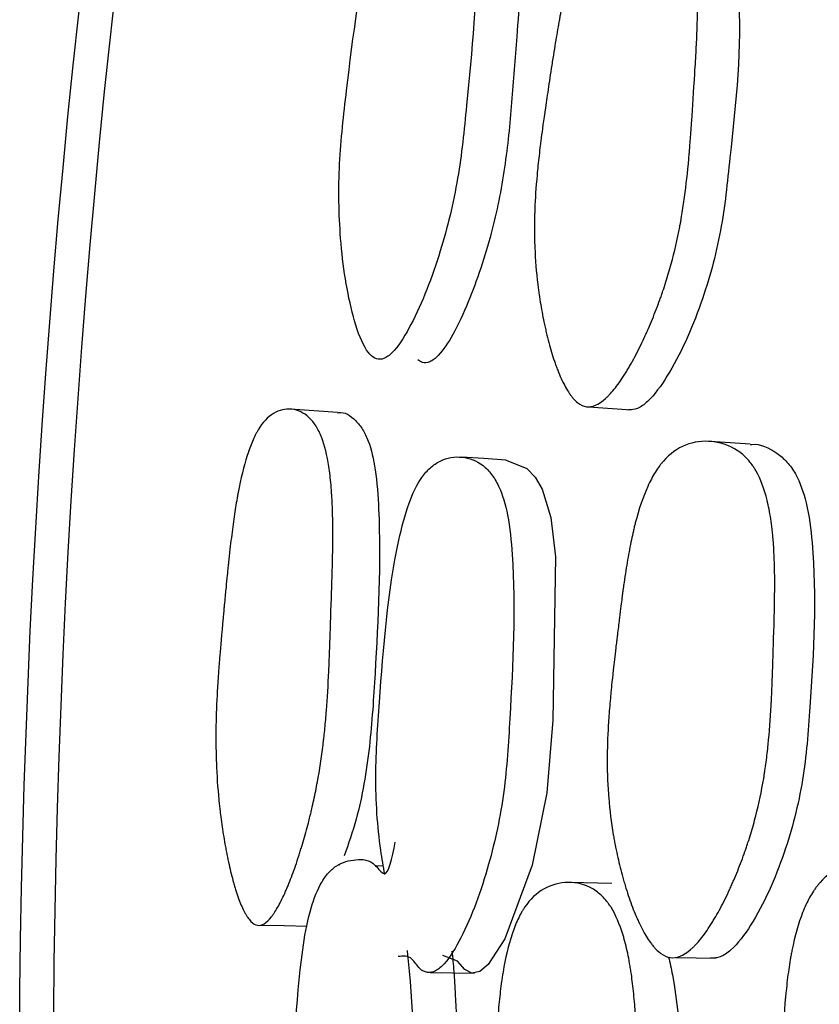
# Model space of a CAD drawing. Units: millimetres. Extents: x 13 to 1473, y 12 to 1043.
# Drawn here: x 698 to 701, y 215 to 219 of the extents above; entities that cross this region are included whole.
import ezdxf

# ---------------------------------------------------------------- set-up
doc = ezdxf.new("R2010")
doc.units = ezdxf.units.MM
doc.header["$LTSCALE"] = 5

msp = doc.modelspace()

# ---------------------------------------------------------------- linework, layer by layer
at = {"color": 7, "linetype": 'Continuous', "lineweight": 25}
for p, q in [((699.8563, 217.039), (700.0158, 217.0272)), ((698.9033, 217.0174), (698.7249, 217.0302)), ((700.468, 216.8969), (700.3165, 216.9078)), ((698.9114, 215.302), (698.9049, 215.3022)), ((699.077, 215.2979), (699.0479, 215.2987)), ((699.9433, 215.2321), (699.7837, 215.2358))]:
    msp.add_line(p, q, dxfattribs=at)
at = {"color": 7, "linetype": 'Continuous', "lineweight": 25, "flags": 128}
for points in [[(699.5408, 216.8369), (699.4572, 216.8426), (699.3736, 216.8482)], [(699.541, 216.8365), (699.5423, 216.8367), (699.6206, 216.8049), (699.6525, 216.772), (699.6787, 216.7275), (699.7117, 216.6191), (699.7293, 216.47), (699.72, 215.8505), (699.6973, 215.5758), (699.6409, 215.3012), (699.5371, 215.0227), (699.4748, 214.9252), (699.4426, 214.8985), (699.4126, 214.8925), (699.3852, 214.9058), (699.358, 214.9375), (699.3024, 214.9585), (699.3024, 214.9585)], [(698.6114, 215.0738), (698.7011, 215.0721), (698.7885, 215.0706)], [(700.1864, 214.9517), (700.2629, 214.9505), (700.3393, 214.9494)], [(699.2544, 214.8945), (699.3385, 214.8934), (699.4227, 214.8923)]]:
    msp.add_lwpolyline(points, dxfattribs=at)
at = {"color": 7, "linetype": 'Continuous', "lineweight": 25}
for radius, end in [(37.5, 231.25572), (37.3714, 231.03535)]:
    msp.add_arc((735.1981, 214.4135), radius, 0, end, dxfattribs=at)
for points, knots in [([(699.4314, 218.8048), (699.4314, 218.8039), (699.4323, 218.5991), (699.4042, 218.2962), (699.3642, 217.8995), (699.2937, 217.612), (699.2083, 217.3908), (699.132, 217.2634), (699.088, 217.2236), (699.0576, 217.2158), (699.0303, 217.2306), (698.9946, 217.2792), (698.9462, 217.4238), (698.9095, 217.6606), (698.9047, 217.9575), (698.9502, 218.3519), (698.9946, 218.7052), (699.0752, 218.9855), (699.1205, 219.0784), (699.1621, 219.1277), (699.2106, 219.1631), (699.2745, 219.1707), (699.3362, 219.1622), (699.385, 219.0702), (699.4116, 219.1581), (699.4296, 219.2174)], [0, 0, 0, 0, 0.000602, 0.138254, 0.199524, 0.263574, 0.336988, 0.369971, 0.384444, 0.396991, 0.408925, 0.422454, 0.457427, 0.530284, 0.593943, 0.655532, 0.792527, 0.82651, 0.854982, 0.870212, 0.886004, 0.919705, 0.95296, 0.968252, 1, 1, 1, 1]), ([(699.8465, 217.0395), (699.8355, 217.0411), (699.8246, 217.0461), (699.8084, 217.0589), (699.803, 217.064), (699.795, 217.073), (699.7923, 217.0762), (699.787, 217.083), (699.7841, 217.0871), (699.7723, 217.1043), (699.7631, 217.1207), (699.7497, 217.1491), (699.7453, 217.1592), (699.7388, 217.1754), (699.7367, 217.1809), (699.7324, 217.1923), (699.73, 217.1988), (699.7206, 217.2257), (699.7135, 217.2488), (699.7034, 217.2855), (699.7001, 217.2982), (699.6954, 217.3177), (699.6938, 217.3243), (699.6908, 217.3376), (699.6891, 217.345), (699.6824, 217.3764), (699.6776, 217.4016), (699.6712, 217.4396), (699.6692, 217.4524), (699.6664, 217.4715), (699.6655, 217.4779), (699.6638, 217.4906), (699.6629, 217.4977), (699.6566, 217.5493), (699.6529, 217.596), (699.6501, 217.6673), (699.6497, 217.6913), (699.6497, 217.7276), (699.6498, 217.7398), (699.6501, 217.7581), (699.6503, 217.7642), (699.6505, 217.7734), (699.6506, 217.7765), (699.6508, 217.7826), (699.6509, 217.7863), (699.6525, 217.8282), (699.6554, 217.8713), (699.6618, 217.9415), (699.6643, 217.9659), (699.6686, 218.0038), (699.6701, 218.0166), (699.6725, 218.0363), (699.6734, 218.0429), (699.6746, 218.0529), (699.6751, 218.0562), (699.6757, 218.0612), (699.6759, 218.0629), (699.6764, 218.0663), (699.6767, 218.0687), (699.6809, 218.1005), (699.6866, 218.1412), (699.6977, 218.2169), (699.7018, 218.2446), (699.7087, 218.2898), (699.7111, 218.3055), (699.7149, 218.33), (699.7161, 218.3383), (699.7188, 218.3552), (699.7202, 218.3647), (699.7264, 218.4042), (699.7312, 218.4333), (699.7381, 218.4731), (699.7403, 218.4857), (699.7436, 218.5038), (699.7447, 218.5096), (699.7463, 218.5182), (699.7468, 218.521), (699.7479, 218.5265), (699.7482, 218.5284), (699.7545, 218.5607), (699.7602, 218.5877), (699.7689, 218.6257), (699.7719, 218.6379), (699.7763, 218.6556), (699.7778, 218.6614), (699.7801, 218.67), (699.7808, 218.6728), (699.7823, 218.6784), (699.7829, 218.6805), (699.7987, 218.7374), (699.8151, 218.7839), (699.842, 218.8429), (699.8514, 218.8608), (699.866, 218.885), (699.871, 218.8926), (699.8786, 218.9034), (699.8811, 218.9069), (699.8863, 218.9136), (699.8886, 218.9165), (699.9153, 218.9484), (699.942, 218.9689), (700.0021, 218.9945), (700.0329, 218.9994), (700.098, 218.993), (700.1276, 218.982), (700.1663, 218.9544), (700.1781, 218.9433), (700.194, 218.9237), (700.199, 218.9167), (700.2061, 218.9054), (700.2084, 218.9015), (700.2129, 218.8935), (700.2153, 218.8889), (700.2317, 218.8555), (700.2431, 218.8189), (700.2555, 218.7538), (700.2589, 218.7304), (700.2627, 218.6927), (700.2638, 218.6798), (700.2652, 218.6596), (700.2656, 218.6528), (700.2661, 218.6425), (700.2663, 218.639), (700.2666, 218.6319), (700.2668, 218.6277), (700.2677, 218.6016), (700.2681, 218.5768), (700.2679, 218.537), (700.2677, 218.5234), (700.2673, 218.5022), (700.2671, 218.4951), (700.2668, 218.4842), (700.2667, 218.4806), (700.2664, 218.4732), (700.2663, 218.4685), (700.2654, 218.4438), (700.2643, 218.4193), (700.2621, 218.3785), (700.2614, 218.3643), (700.2596, 218.3345), (700.2587, 218.3199), (700.2533, 218.234), (700.2495, 218.1745), (700.2443, 218.0986), (700.2427, 218.0756), (700.2404, 218.0445), (700.2396, 218.0347), (700.2386, 218.0209), (700.2382, 218.0164), (700.2377, 218.0099), (700.2375, 218.0078), (700.2372, 218.0046), (700.2371, 218.0036), (700.237, 218.0015), (700.2369, 218.0011), (700.2323, 217.9469), (700.2271, 217.8975), (700.2181, 217.8281), (700.2149, 217.8058), (700.2099, 217.7734), (700.2081, 217.7628), (700.2054, 217.7472), (700.2045, 217.7421), (700.2027, 217.7319), (700.2019, 217.7278), (700.1917, 217.674), (700.1808, 217.627), (700.1619, 217.5578), (700.1552, 217.535), (700.1445, 217.5011), (700.1408, 217.4898), (700.1351, 217.473), (700.1331, 217.4674), (700.1292, 217.4563), (700.1275, 217.4514), (700.1162, 217.4203), (700.1068, 217.3959), (700.092, 217.3598), (700.0869, 217.3478), (700.0792, 217.3301), (700.0766, 217.3242), (700.0713, 217.3125), (700.0689, 217.3072), (700.0541, 217.2753), (700.0423, 217.2514), (700.0246, 217.218), (700.0187, 217.2072), (700.0098, 217.1917), (700.0069, 217.1866), (700.001, 217.1767), (699.9983, 217.1724), (699.9818, 217.1459), (699.969, 217.1273), (699.9501, 217.1033), (699.9439, 217.0959), (699.9347, 217.0858), (699.9317, 217.0826), (699.9256, 217.0765), (699.9229, 217.074), (699.893, 217.0469), (699.8686, 217.0364), (699.8465, 217.0395)], [0, 0, 0, 0, 0.015625, 0.015625, 0.023438, 0.023438, 0.027344, 0.027344, 0.03125, 0.03125, 0.046875, 0.046875, 0.054688, 0.054688, 0.058594, 0.058594, 0.0625, 0.0625, 0.078125, 0.078125, 0.085938, 0.085938, 0.089844, 0.089844, 0.09375, 0.09375, 0.109375, 0.109375, 0.117188, 0.117188, 0.121094, 0.121094, 0.125, 0.125, 0.15625, 0.15625, 0.171875, 0.171875, 0.179688, 0.179688, 0.183594, 0.183594, 0.185547, 0.185547, 0.1875, 0.1875, 0.21875, 0.21875, 0.234375, 0.234375, 0.242188, 0.242188, 0.246094, 0.246094, 0.248047, 0.248047, 0.249023, 0.249023, 0.25, 0.25, 0.28125, 0.28125, 0.296875, 0.296875, 0.304688, 0.304688, 0.308594, 0.308594, 0.3125, 0.3125, 0.328125, 0.328125, 0.335938, 0.335938, 0.339844, 0.339844, 0.341797, 0.341797, 0.34375, 0.34375, 0.359375, 0.359375, 0.367188, 0.367188, 0.371094, 0.371094, 0.373047, 0.373047, 0.375, 0.375, 0.40625, 0.40625, 0.421875, 0.421875, 0.429688, 0.429688, 0.433594, 0.433594, 0.4375, 0.4375, 0.46875, 0.46875, 0.5, 0.5, 0.53125, 0.53125, 0.546875, 0.546875, 0.554688, 0.554688, 0.558594, 0.558594, 0.5625, 0.5625, 0.59375, 0.59375, 0.609375, 0.609375, 0.617188, 0.617188, 0.621094, 0.621094, 0.623047, 0.623047, 0.625, 0.625, 0.640625, 0.640625, 0.648438, 0.648438, 0.652344, 0.652344, 0.654297, 0.654297, 0.65625, 0.65625, 0.671875, 0.671875, 0.679688, 0.679688, 0.6875, 0.6875, 0.71875, 0.71875, 0.734375, 0.734375, 0.742188, 0.742188, 0.746094, 0.746094, 0.748047, 0.748047, 0.749023, 0.749023, 0.75, 0.75, 0.78125, 0.78125, 0.796875, 0.796875, 0.804688, 0.804688, 0.808594, 0.808594, 0.8125, 0.8125, 0.84375, 0.84375, 0.859375, 0.859375, 0.867188, 0.867188, 0.871094, 0.871094, 0.875, 0.875, 0.890625, 0.890625, 0.898438, 0.898438, 0.902344, 0.902344, 0.90625, 0.90625, 0.921875, 0.921875, 0.929688, 0.929688, 0.933594, 0.933594, 0.9375, 0.9375, 0.953125, 0.953125, 0.960938, 0.960938, 0.964844, 0.964844, 0.96875, 0.96875, 1, 1, 1, 1]), ([(699.6, 218.7836), (699.5997, 218.758), (699.5993, 218.7034), (699.5937, 218.5895), (699.5805, 218.4181), (699.5644, 218.1939), (699.5399, 217.9427), (699.4975, 217.7307), (699.447, 217.5628), (699.3984, 217.4328), (699.346, 217.3176), (699.2955, 217.2402), (699.2546, 217.2067), (699.227, 217.2035), (699.2129, 217.2133), (699.2075, 217.217)], [0, 0, 0, 0, 0.042348, 0.090554, 0.187187, 0.323273, 0.458208, 0.598077, 0.677413, 0.758265, 0.844967, 0.913458, 0.949228, 0.980739, 1, 1, 1, 1]), ([(700.4144, 218.6753), (700.4169, 218.6523), (700.441, 218.4298), (700.4016, 218.0979), (700.3623, 217.7009), (700.2821, 217.4144), (700.1839, 217.1938), (700.0947, 217.0699), (700.0424, 217.0296), (700.0176, 217.0283), (700.0061, 217.0277)], [0, 0, 0, 0, 0.038451, 0.372479, 0.521511, 0.677475, 0.855328, 0.934819, 0.969687, 1, 1, 1, 1]), ([(698.5993, 215.0734), (698.5911, 215.0748), (698.583, 215.0797), (698.5708, 215.0921), (698.5667, 215.0971), (698.5606, 215.1059), (698.5586, 215.1091), (698.5546, 215.1158), (698.5523, 215.1198), (698.5433, 215.1367), (698.5362, 215.1529), (698.5257, 215.1809), (698.5223, 215.1909), (698.5172, 215.2069), (698.5155, 215.2123), (698.5121, 215.2236), (698.5103, 215.23), (698.5028, 215.2567), (698.4971, 215.2795), (698.489, 215.3159), (698.4864, 215.3284), (698.4825, 215.3477), (698.4813, 215.3543), (698.4788, 215.3675), (698.4774, 215.3748), (698.4719, 215.4059), (698.4679, 215.431), (698.4626, 215.4687), (698.4609, 215.4814), (698.4585, 215.5004), (698.4578, 215.5067), (698.4563, 215.5194), (698.4555, 215.5264), (698.45, 215.5776), (698.4465, 215.624), (698.4433, 215.6952), (698.4426, 215.7191), (698.442, 215.7554), (698.4419, 215.7675), (698.4419, 215.7858), (698.4419, 215.7919), (698.4419, 215.8011), (698.442, 215.8042), (698.442, 215.8103), (698.4421, 215.8141), (698.4425, 215.8557), (698.444, 215.8987), (698.4476, 215.969), (698.449, 215.9934), (698.4516, 216.0315), (698.4525, 216.0444), (698.454, 216.0641), (698.4545, 216.0708), (698.4553, 216.0808), (698.4556, 216.0842), (698.456, 216.0893), (698.4561, 216.0909), (698.4564, 216.0943), (698.4566, 216.0968), (698.4591, 216.1283), (698.4633, 216.1753), (698.47, 216.2469), (698.4707, 216.2551), (698.4719, 216.2678), (698.4725, 216.274), (698.4736, 216.2854), (698.4741, 216.291), (698.4767, 216.3182), (698.4786, 216.3376), (698.4836, 216.3889), (698.4861, 216.4139), (698.4885, 216.4374), (698.4891, 216.443), (698.4895, 216.4466), (698.4895, 216.447), (698.4896, 216.4477), (698.4899, 216.4506), (698.4905, 216.4566), (698.4909, 216.4606), (698.4922, 216.4724), (698.4931, 216.4801), (698.4974, 216.5183), (698.5009, 216.5471), (698.508, 216.601), (698.5116, 216.6261), (698.5171, 216.6611), (698.5189, 216.6723), (698.5217, 216.6884), (698.5226, 216.6937), (698.524, 216.7014), (698.5244, 216.704), (698.5254, 216.709), (698.5257, 216.7106), (698.5364, 216.7677), (698.5478, 216.8143), (698.5668, 216.8737), (698.5734, 216.8917), (698.5838, 216.9161), (698.5874, 216.9238), (698.5928, 216.9346), (698.5947, 216.9381), (698.5984, 216.945), (698.6, 216.9478), (698.6192, 216.9801), (698.6385, 217.001), (698.6824, 217.0273), (698.7051, 217.0325), (698.7534, 217.0271), (698.7755, 217.0165), (698.8046, 216.9895), (698.8135, 216.9786), (698.8256, 216.9593), (698.8294, 216.9523), (698.8349, 216.9412), (698.8366, 216.9374), (698.84, 216.9295), (698.8419, 216.9249), (698.8545, 216.8918), (698.8634, 216.8555), (698.8735, 216.7907), (698.8763, 216.7674), (698.8796, 216.7299), (698.8806, 216.717), (698.8818, 216.6969), (698.8822, 216.6901), (698.8827, 216.6798), (698.8829, 216.6763), (698.8832, 216.6693), (698.8834, 216.6651), (698.8844, 216.6391), (698.885, 216.6143), (698.8853, 216.5746), (698.8854, 216.5609), (698.8853, 216.5398), (698.8853, 216.5327), (698.8852, 216.5218), (698.8851, 216.5181), (698.8851, 216.5108), (698.885, 216.5061), (698.8847, 216.4816), (698.8842, 216.4571), (698.8831, 216.4163), (698.8827, 216.402), (698.882, 216.3796), (698.8818, 216.3719), (698.8813, 216.3563), (698.881, 216.349), (698.8784, 216.2698), (698.8764, 216.2093), (698.8738, 216.1334), (698.873, 216.1105), (698.8718, 216.0799), (698.8714, 216.0704), (698.8709, 216.0569), (698.8707, 216.0526), (698.8704, 216.0463), (698.8703, 216.0443), (698.8702, 216.0413), (698.8702, 216.0403), (698.8701, 216.0383), (698.8701, 216.038), (698.8676, 215.9835), (698.8646, 215.9338), (698.8592, 215.8643), (698.8572, 215.8419), (698.8541, 215.8096), (698.853, 215.799), (698.8513, 215.7834), (698.8507, 215.7783), (698.8495, 215.7681), (698.8491, 215.7641), (698.8425, 215.7101), (698.8353, 215.663), (698.8226, 215.5937), (698.818, 215.5708), (698.8107, 215.5369), (698.8082, 215.5256), (698.8042, 215.5088), (698.8029, 215.5032), (698.8002, 215.4921), (698.799, 215.4872), (698.7913, 215.4561), (698.7848, 215.4316), (698.7744, 215.3955), (698.7709, 215.3835), (698.7655, 215.3657), (698.7637, 215.3598), (698.76, 215.3481), (698.7583, 215.3428), (698.748, 215.3108), (698.7398, 215.2869), (698.7273, 215.2534), (698.7231, 215.2426), (698.7168, 215.2271), (698.7148, 215.222), (698.7106, 215.212), (698.7087, 215.2077), (698.697, 215.1811), (698.6879, 215.1625), (698.6745, 215.1383), (698.67, 215.1309), (698.6634, 215.1207), (698.6613, 215.1175), (698.6569, 215.1114), (698.655, 215.1088), (698.6335, 215.0814), (698.6157, 215.0706), (698.5993, 215.0734)], [0, 0, 0, 0, 0.015625, 0.015625, 0.023438, 0.023438, 0.027344, 0.027344, 0.03125, 0.03125, 0.046875, 0.046875, 0.054688, 0.054688, 0.058594, 0.058594, 0.0625, 0.0625, 0.078125, 0.078125, 0.085938, 0.085938, 0.089844, 0.089844, 0.09375, 0.09375, 0.109375, 0.109375, 0.117188, 0.117188, 0.121094, 0.121094, 0.125, 0.125, 0.15625, 0.15625, 0.171875, 0.171875, 0.179688, 0.179688, 0.183594, 0.183594, 0.185547, 0.185547, 0.1875, 0.1875, 0.21875, 0.21875, 0.234375, 0.234375, 0.242188, 0.242188, 0.246094, 0.246094, 0.248047, 0.248047, 0.249023, 0.249023, 0.25, 0.25, 0.28125, 0.28125, 0.285156, 0.285156, 0.287109, 0.287109, 0.289062, 0.289062, 0.296875, 0.296875, 0.3125, 0.3125, 0.320312, 0.320312, 0.321289, 0.321289, 0.322266, 0.322266, 0.324219, 0.324219, 0.328125, 0.328125, 0.34375, 0.34375, 0.359375, 0.359375, 0.367188, 0.367188, 0.371094, 0.371094, 0.373047, 0.373047, 0.375, 0.375, 0.40625, 0.40625, 0.421875, 0.421875, 0.429688, 0.429688, 0.433594, 0.433594, 0.4375, 0.4375, 0.46875, 0.46875, 0.5, 0.5, 0.53125, 0.53125, 0.546875, 0.546875, 0.554688, 0.554688, 0.558594, 0.558594, 0.5625, 0.5625, 0.59375, 0.59375, 0.609375, 0.609375, 0.617188, 0.617188, 0.621094, 0.621094, 0.623047, 0.623047, 0.625, 0.625, 0.640625, 0.640625, 0.648438, 0.648438, 0.652344, 0.652344, 0.654297, 0.654297, 0.65625, 0.65625, 0.671875, 0.671875, 0.679688, 0.679688, 0.683594, 0.683594, 0.6875, 0.6875, 0.71875, 0.71875, 0.734375, 0.734375, 0.742188, 0.742188, 0.746094, 0.746094, 0.748047, 0.748047, 0.749023, 0.749023, 0.75, 0.75, 0.78125, 0.78125, 0.796875, 0.796875, 0.804688, 0.804688, 0.808594, 0.808594, 0.8125, 0.8125, 0.84375, 0.84375, 0.859375, 0.859375, 0.867188, 0.867188, 0.871094, 0.871094, 0.875, 0.875, 0.890625, 0.890625, 0.898438, 0.898438, 0.902344, 0.902344, 0.90625, 0.90625, 0.921875, 0.921875, 0.929688, 0.929688, 0.933594, 0.933594, 0.9375, 0.9375, 0.953125, 0.953125, 0.960938, 0.960938, 0.964844, 0.964844, 0.96875, 0.96875, 1, 1, 1, 1]), ([(698.9034, 217.0161), (698.9048, 217.0164), (698.9284, 217.0223), (698.9622, 216.9991), (698.9989, 216.956), (699.0269, 216.8972), (699.0503, 216.7945), (699.0707, 216.4995), (699.0526, 216.1427), (699.0282, 215.7471), (698.988, 215.5065), (698.9446, 215.3823), (698.9289, 215.3372)], [0, 0, 0, 0, 0.004726, 0.081711, 0.117218, 0.152038, 0.218114, 0.298507, 0.620775, 0.764543, 0.914526, 1, 1, 1, 1]), ([(700.1647, 214.9511), (700.1528, 214.9529), (700.1409, 214.958), (700.123, 214.971), (700.117, 214.9762), (700.1081, 214.9853), (700.1051, 214.9885), (700.0992, 214.9954), (700.0959, 214.9995), (700.0826, 215.0169), (700.0721, 215.0334), (700.0566, 215.0619), (700.0514, 215.0721), (700.0438, 215.0883), (700.0413, 215.0939), (700.0362, 215.1053), (700.0335, 215.1118), (700.0223, 215.1389), (700.0137, 215.162), (700.0014, 215.1988), (699.9974, 215.2115), (699.9916, 215.231), (699.9896, 215.2376), (699.9858, 215.251), (699.9838, 215.2584), (699.9753, 215.2898), (699.9691, 215.3151), (699.9608, 215.3531), (699.9581, 215.3658), (699.9544, 215.385), (699.9532, 215.3913), (699.9509, 215.4041), (699.9496, 215.4112), (699.9409, 215.4627), (699.9351, 215.5095), (699.9293, 215.5809), (699.9279, 215.6049), (699.9264, 215.6413), (699.9261, 215.6535), (699.9257, 215.6719), (699.9257, 215.678), (699.9256, 215.6872), (699.9256, 215.6903), (699.9255, 215.6964), (699.9255, 215.7002), (699.9256, 215.7419), (699.927, 215.785), (699.9312, 215.8554), (699.9329, 215.8798), (699.936, 215.9179), (699.9372, 215.9308), (699.939, 215.9505), (699.9396, 215.9572), (699.9406, 215.9672), (699.9409, 215.9706), (699.9414, 215.9756), (699.9416, 215.9773), (699.9419, 215.9807), (699.9422, 215.9832), (699.9454, 216.0148), (699.9507, 216.0618), (699.9591, 216.1332), (699.9601, 216.1414), (699.9616, 216.154), (699.9624, 216.16), (699.9637, 216.1712), (699.9644, 216.1766), (699.9676, 216.2031), (699.9699, 216.2221), (699.9762, 216.2727), (699.9793, 216.2977), (699.9824, 216.3221), (699.9832, 216.3281), (699.9838, 216.3324), (699.9838, 216.3328), (699.9839, 216.3336), (699.9843, 216.3365), (699.9851, 216.3425), (699.9857, 216.3464), (699.9873, 216.3582), (699.9884, 216.3659), (699.9939, 216.4039), (699.9984, 216.4326), (700.0077, 216.4862), (700.0125, 216.5112), (700.0197, 216.5461), (700.0222, 216.5572), (700.0259, 216.5733), (700.0271, 216.5785), (700.029, 216.5862), (700.0296, 216.5887), (700.0309, 216.5937), (700.0313, 216.5953), (700.0459, 216.652), (700.0616, 216.6982), (700.0882, 216.7569), (700.0976, 216.7746), (700.1124, 216.7986), (700.1174, 216.8062), (700.1252, 216.8168), (700.1278, 216.8203), (700.1331, 216.8269), (700.1355, 216.8298), (700.163, 216.8613), (700.191, 216.8814), (700.2548, 216.9063), (700.2877, 216.9107), (700.358, 216.9037), (700.3902, 216.8924), (700.433, 216.8644), (700.4461, 216.8532), (700.464, 216.8334), (700.4697, 216.8264), (700.4778, 216.815), (700.4804, 216.8111), (700.4855, 216.8031), (700.4883, 216.7985), (700.5073, 216.7648), (700.5212, 216.7281), (700.5372, 216.6628), (700.5418, 216.6394), (700.5476, 216.6016), (700.5493, 216.5886), (700.5516, 216.5685), (700.5523, 216.5617), (700.5533, 216.5513), (700.5536, 216.5478), (700.5543, 216.5408), (700.5546, 216.5366), (700.5567, 216.5104), (700.5581, 216.4855), (700.5596, 216.4456), (700.56, 216.4319), (700.5604, 216.4108), (700.5605, 216.4037), (700.5606, 216.3928), (700.5606, 216.3891), (700.5607, 216.3818), (700.5607, 216.3771), (700.5607, 216.3521), (700.5605, 216.3274), (700.5599, 216.2866), (700.5596, 216.2724), (700.5589, 216.2426), (700.5585, 216.2279), (700.5561, 216.1435), (700.5543, 216.0845), (700.5517, 216.0086), (700.5508, 215.9854), (700.5495, 215.9537), (700.549, 215.9437), (700.5484, 215.9295), (700.5482, 215.9248), (700.5478, 215.9181), (700.5477, 215.9159), (700.5475, 215.9126), (700.5475, 215.9116), (700.5474, 215.9094), (700.5473, 215.9089), (700.5444, 215.8548), (700.5407, 215.8054), (700.5336, 215.736), (700.5309, 215.7136), (700.5267, 215.6812), (700.5252, 215.6706), (700.5228, 215.655), (700.5221, 215.6499), (700.5204, 215.6396), (700.5198, 215.6356), (700.5108, 215.5818), (700.5009, 215.5349), (700.4832, 215.4658), (700.4768, 215.443), (700.4665, 215.4092), (700.463, 215.3979), (700.4575, 215.3811), (700.4556, 215.3756), (700.4518, 215.3644), (700.4501, 215.3596), (700.4392, 215.3286), (700.43, 215.3042), (700.4155, 215.2682), (700.4105, 215.2563), (700.4029, 215.2386), (700.4003, 215.2328), (700.3951, 215.2211), (700.3927, 215.2158), (700.3782, 215.1841), (700.3664, 215.1604), (700.3487, 215.1272), (700.3428, 215.1165), (700.3339, 215.1011), (700.3309, 215.0961), (700.3249, 215.0862), (700.3222, 215.0819), (700.3056, 215.0557), (700.2925, 215.0372), (700.2733, 215.0135), (700.2669, 215.0062), (700.2574, 214.9962), (700.2543, 214.9931), (700.248, 214.9871), (700.2452, 214.9845), (700.2142, 214.9578), (700.1885, 214.9477), (700.1647, 214.9511)], [0, 0, 0, 0, 0.015625, 0.015625, 0.023438, 0.023438, 0.027344, 0.027344, 0.03125, 0.03125, 0.046875, 0.046875, 0.054688, 0.054688, 0.058594, 0.058594, 0.0625, 0.0625, 0.078125, 0.078125, 0.085938, 0.085938, 0.089844, 0.089844, 0.09375, 0.09375, 0.109375, 0.109375, 0.117188, 0.117188, 0.121094, 0.121094, 0.125, 0.125, 0.15625, 0.15625, 0.171875, 0.171875, 0.179688, 0.179688, 0.183594, 0.183594, 0.185547, 0.185547, 0.1875, 0.1875, 0.21875, 0.21875, 0.234375, 0.234375, 0.242188, 0.242188, 0.246094, 0.246094, 0.248047, 0.248047, 0.249023, 0.249023, 0.25, 0.25, 0.28125, 0.28125, 0.285156, 0.285156, 0.287109, 0.287109, 0.289062, 0.289062, 0.296875, 0.296875, 0.3125, 0.3125, 0.320312, 0.320312, 0.321289, 0.321289, 0.322266, 0.322266, 0.324219, 0.324219, 0.328125, 0.328125, 0.34375, 0.34375, 0.359375, 0.359375, 0.367188, 0.367188, 0.371094, 0.371094, 0.373047, 0.373047, 0.375, 0.375, 0.40625, 0.40625, 0.421875, 0.421875, 0.429688, 0.429688, 0.433594, 0.433594, 0.4375, 0.4375, 0.46875, 0.46875, 0.5, 0.5, 0.53125, 0.53125, 0.546875, 0.546875, 0.554688, 0.554688, 0.558594, 0.558594, 0.5625, 0.5625, 0.59375, 0.59375, 0.609375, 0.609375, 0.617188, 0.617188, 0.621094, 0.621094, 0.623047, 0.623047, 0.625, 0.625, 0.640625, 0.640625, 0.648438, 0.648438, 0.652344, 0.652344, 0.654297, 0.654297, 0.65625, 0.65625, 0.671875, 0.671875, 0.679688, 0.679688, 0.6875, 0.6875, 0.71875, 0.71875, 0.734375, 0.734375, 0.742188, 0.742188, 0.746094, 0.746094, 0.748047, 0.748047, 0.749023, 0.749023, 0.75, 0.75, 0.78125, 0.78125, 0.796875, 0.796875, 0.804688, 0.804688, 0.808594, 0.808594, 0.8125, 0.8125, 0.84375, 0.84375, 0.859375, 0.859375, 0.867188, 0.867188, 0.871094, 0.871094, 0.875, 0.875, 0.890625, 0.890625, 0.898438, 0.898438, 0.902344, 0.902344, 0.90625, 0.90625, 0.921875, 0.921875, 0.929688, 0.929688, 0.933594, 0.933594, 0.9375, 0.9375, 0.953125, 0.953125, 0.960938, 0.960938, 0.964844, 0.964844, 0.96875, 0.96875, 1, 1, 1, 1]), ([(700.4683, 216.8956), (700.4703, 216.8959), (700.5046, 216.901), (700.554, 216.8767), (700.608, 216.8323), (700.6499, 216.7724), (700.6861, 216.6686), (700.7229, 216.3721), (700.7033, 216.0159), (700.6737, 215.6178), (700.5987, 215.3321), (700.5019, 215.1124), (700.411, 214.9897), (700.3565, 214.9502), (700.3301, 214.9492), (700.3177, 214.9488)], [0, 0, 0, 0, 0.003911, 0.066741, 0.095751, 0.124184, 0.178201, 0.243804, 0.506468, 0.623686, 0.746383, 0.886195, 0.948667, 0.976105, 1, 1, 1, 1]), ([(699.0822, 215.2659), (699.077, 215.2963), (699.0561, 215.4167), (699.0422, 215.6386), (699.0699, 216.0333), (699.0969, 216.3885), (699.1684, 216.6696), (699.2125, 216.7619), (699.2551, 216.8105), (699.3059, 216.8445), (699.3748, 216.8553), (699.4423, 216.8309), (699.4878, 216.7855), (699.5229, 216.7265), (699.5529, 216.6231), (699.582, 216.3276), (699.5634, 215.9722), (699.5398, 215.5748), (699.478, 215.2873), (699.3975, 215.0657), (699.322, 214.9382), (699.2765, 214.8983), (699.2439, 214.8914), (699.2118, 214.906), (699.1831, 214.9599), (699.1516, 214.9567), (699.133, 214.9548)], [0, 0, 0, 0, 0.02191, 0.086537, 0.149279, 0.289018, 0.323518, 0.352436, 0.367915, 0.384036, 0.418373, 0.452254, 0.467839, 0.483091, 0.511947, 0.54696, 0.686996, 0.749358, 0.814648, 0.889549, 0.923159, 0.937875, 0.950615, 0.963398, 0.978304, 1, 1, 1, 1]), ([(699.1672, 214.9781), (699.1673, 214.9772), (699.19, 214.7737), (699.1943, 214.4696), (699.1967, 214.0708), (699.1572, 213.7775), (699.0957, 213.5485), (699.0334, 213.4137), (698.9938, 213.3694), (698.9645, 213.3584), (698.9357, 213.3702), (698.895, 213.4148), (698.8316, 213.5535), (698.77, 213.785), (698.7336, 214.0797), (698.7369, 214.4767), (698.7435, 214.8327), (698.7938, 215.12), (698.829, 215.2171), (698.8651, 215.2706), (698.9096, 215.311), (698.9723, 215.3253), (699.0346, 215.3235), (699.0929, 215.2371), (699.11, 215.3274), (699.1216, 215.3883)], [0, 0, 0, 0, 0.000602, 0.138254, 0.199524, 0.263574, 0.336988, 0.369971, 0.384444, 0.396991, 0.408925, 0.422454, 0.457427, 0.530284, 0.593943, 0.655532, 0.792527, 0.82651, 0.854982, 0.870212, 0.886004, 0.919705, 0.95296, 0.968252, 1, 1, 1, 1]), ([(700.9044, 213.3535), (700.879, 213.3541), (700.853, 213.3669), (700.8129, 213.4042), (700.7994, 213.4197), (700.7789, 213.4475), (700.772, 213.4575), (700.7617, 213.4737), (700.7582, 213.4793), (700.753, 213.488), (700.7513, 213.4909), (700.7478, 213.4969), (700.7457, 213.5004), (700.7327, 213.5235), (700.7215, 213.5454), (700.7049, 213.5807), (700.6995, 213.5928), (700.6915, 213.6116), (700.6888, 213.618), (700.6835, 213.6309), (700.6807, 213.638), (700.6688, 213.6683), (700.6599, 213.6928), (700.6476, 213.7298), (700.6436, 213.7422), (700.6379, 213.7609), (700.6361, 213.7671), (700.6325, 213.7796), (700.6305, 213.7865), (700.6166, 213.8371), (700.6063, 213.8831), (700.5941, 213.9536), (700.5905, 213.9774), (700.586, 214.0135), (700.5846, 214.0256), (700.5827, 214.0438), (700.5821, 214.0499), (700.5813, 214.0591), (700.581, 214.0621), (700.5805, 214.0682), (700.5802, 214.0719), (700.5768, 214.1139), (700.5748, 214.1571), (700.5737, 214.2277), (700.5736, 214.2521), (700.574, 214.2902), (700.5742, 214.3031), (700.5746, 214.3228), (700.5748, 214.3295), (700.5751, 214.3395), (700.5752, 214.3429), (700.5753, 214.348), (700.5754, 214.3496), (700.5755, 214.353), (700.5756, 214.3555), (700.5766, 214.3866), (700.5783, 214.4272), (700.5821, 214.5036), (700.5836, 214.5317), (700.5861, 214.5776), (700.587, 214.5936), (700.5885, 214.6186), (700.589, 214.627), (700.59, 214.6443), (700.5906, 214.6541), (700.593, 214.6941), (700.595, 214.7235), (700.5982, 214.7638), (700.5993, 214.7766), (700.6009, 214.7948), (700.6015, 214.8008), (700.6023, 214.8094), (700.6026, 214.8122), (700.6031, 214.8178), (700.6033, 214.8197), (700.6067, 214.8525), (700.61, 214.8799), (700.6156, 214.9186), (700.6175, 214.9311), (700.6206, 214.9492), (700.6216, 214.9551), (700.6232, 214.9638), (700.6237, 214.9667), (700.6248, 214.9724), (700.6252, 214.9746), (700.6367, 215.0328), (700.6502, 215.0808), (700.6745, 215.1423), (700.6833, 215.1611), (700.6975, 215.1867), (700.7024, 215.1948), (700.71, 215.2063), (700.7126, 215.2101), (700.7178, 215.2173), (700.7201, 215.2204), (700.7476, 215.255), (700.7764, 215.2782), (700.8439, 215.3099), (700.8795, 215.318), (700.9567, 215.3186), (700.9929, 215.3107), (701.042, 215.2875), (701.0572, 215.2777), (701.0785, 215.26), (701.0853, 215.2535), (701.0951, 215.2431), (701.0983, 215.2396), (701.1046, 215.2321), (701.108, 215.2278), (701.1317, 215.1963), (701.1499, 215.1613), (701.173, 215.0982), (701.1801, 215.0754), (701.1896, 215.0385), (701.1926, 215.0257), (701.1968, 215.006), (701.1982, 214.9993), (701.2002, 214.9891), (701.2008, 214.9856), (701.2021, 214.9787), (701.2028, 214.9746), (701.2074, 214.9488), (701.2111, 214.9242), (701.2161, 214.8847), (701.2176, 214.8712), (701.2199, 214.8502), (701.2206, 214.8431), (701.2217, 214.8324), (701.222, 214.8287), (701.2227, 214.8214), (701.2231, 214.8168), (701.2253, 214.792), (701.2272, 214.7674), (701.23, 214.7267), (701.2309, 214.7126), (701.2326, 214.683), (701.2335, 214.6682), (701.238, 214.5851), (701.2409, 214.5266), (701.2444, 214.4509), (701.2454, 214.4276), (701.2465, 214.3957), (701.2469, 214.3856), (701.2473, 214.3711), (701.2474, 214.3664), (701.2476, 214.3596), (701.2477, 214.3573), (701.2478, 214.3528), (701.2478, 214.3518), (701.2491, 214.2961), (701.249, 214.2466), (701.2468, 214.1766), (701.2457, 214.1541), (701.2436, 214.1212), (701.2429, 214.1105), (701.2416, 214.0946), (701.2411, 214.0894), (701.2401, 214.079), (701.2397, 214.0747), (701.2342, 214.0202), (701.2271, 213.9724), (701.2132, 213.9016), (701.208, 213.8782), (701.1994, 213.8433), (701.1964, 213.8317), (701.1917, 213.8143), (701.1901, 213.8085), (701.1869, 213.797), (701.1854, 213.792), (701.1759, 213.7599), (701.1677, 213.7345), (701.1547, 213.6971), (701.1502, 213.6847), (701.1432, 213.6663), (701.1409, 213.6602), (701.1361, 213.648), (701.1339, 213.6425), (701.1204, 213.6093), (701.1094, 213.5844), (701.0926, 213.5493), (701.087, 213.5381), (701.0784, 213.5218), (701.0755, 213.5164), (701.0698, 213.506), (701.0672, 213.5014), (701.051, 213.4734), (701.0381, 213.4536), (701.0188, 213.4278), (701.0124, 213.4199), (701.0028, 213.4089), (700.9996, 213.4054), (700.9932, 213.3987), (700.9903, 213.3959), (700.9725, 213.3792), (700.9586, 213.3693), (700.9311, 213.3562), (700.917, 213.3532), (700.9044, 213.3535)], [0, 0, 0, 0, 0.03125, 0.03125, 0.046875, 0.046875, 0.054688, 0.054688, 0.058594, 0.058594, 0.060547, 0.060547, 0.0625, 0.0625, 0.078125, 0.078125, 0.085938, 0.085938, 0.089844, 0.089844, 0.09375, 0.09375, 0.109375, 0.109375, 0.117188, 0.117188, 0.121094, 0.121094, 0.125, 0.125, 0.15625, 0.15625, 0.171875, 0.171875, 0.179688, 0.179688, 0.183594, 0.183594, 0.185547, 0.185547, 0.1875, 0.1875, 0.21875, 0.21875, 0.234375, 0.234375, 0.242188, 0.242188, 0.246094, 0.246094, 0.248047, 0.248047, 0.249023, 0.249023, 0.25, 0.25, 0.28125, 0.28125, 0.296875, 0.296875, 0.304688, 0.304688, 0.308594, 0.308594, 0.3125, 0.3125, 0.328125, 0.328125, 0.335938, 0.335938, 0.339844, 0.339844, 0.341797, 0.341797, 0.34375, 0.34375, 0.359375, 0.359375, 0.367188, 0.367188, 0.371094, 0.371094, 0.373047, 0.373047, 0.375, 0.375, 0.40625, 0.40625, 0.421875, 0.421875, 0.429688, 0.429688, 0.433594, 0.433594, 0.4375, 0.4375, 0.46875, 0.46875, 0.5, 0.5, 0.53125, 0.53125, 0.546875, 0.546875, 0.554688, 0.554688, 0.558594, 0.558594, 0.5625, 0.5625, 0.59375, 0.59375, 0.609375, 0.609375, 0.617188, 0.617188, 0.621094, 0.621094, 0.623047, 0.623047, 0.625, 0.625, 0.640625, 0.640625, 0.648438, 0.648438, 0.652344, 0.652344, 0.654297, 0.654297, 0.65625, 0.65625, 0.671875, 0.671875, 0.679688, 0.679688, 0.6875, 0.6875, 0.71875, 0.71875, 0.734375, 0.734375, 0.742188, 0.742188, 0.746094, 0.746094, 0.748047, 0.748047, 0.75, 0.75, 0.78125, 0.78125, 0.796875, 0.796875, 0.804688, 0.804688, 0.808594, 0.808594, 0.8125, 0.8125, 0.84375, 0.84375, 0.859375, 0.859375, 0.867188, 0.867188, 0.871094, 0.871094, 0.875, 0.875, 0.890625, 0.890625, 0.898438, 0.898438, 0.902344, 0.902344, 0.90625, 0.90625, 0.921875, 0.921875, 0.929688, 0.929688, 0.933594, 0.933594, 0.9375, 0.9375, 0.953125, 0.953125, 0.960938, 0.960938, 0.964844, 0.964844, 0.96875, 0.96875, 0.984375, 0.984375, 1, 1, 1, 1]), ([(699.7677, 213.267), (699.7565, 213.2674), (699.7451, 213.2713), (699.7277, 213.2822), (699.7218, 213.2867), (699.7129, 213.2948), (699.7099, 213.2977), (699.7039, 213.304), (699.7005, 213.3077), (699.687, 213.3236), (699.6761, 213.3389), (699.6598, 213.3657), (699.6543, 213.3753), (699.6461, 213.3906), (699.6434, 213.3959), (699.6379, 213.4068), (699.6349, 213.413), (699.6227, 213.4388), (699.6131, 213.4609), (699.5992, 213.4964), (699.5946, 213.5086), (699.5878, 213.5275), (699.5856, 213.5339), (699.5811, 213.5469), (699.5787, 213.5541), (699.5686, 213.5845), (699.5612, 213.6091), (699.5508, 213.6462), (699.5474, 213.6586), (699.5427, 213.6774), (699.5411, 213.6836), (699.538, 213.6961), (699.5364, 213.7031), (699.5247, 213.7537), (699.516, 213.7997), (699.5056, 213.8704), (699.5026, 213.8942), (699.4988, 213.9303), (699.4976, 213.9424), (699.496, 213.9606), (699.4955, 213.9667), (699.4948, 213.9759), (699.4945, 213.9789), (699.4941, 213.9851), (699.4938, 213.9887), (699.4909, 214.0306), (699.4892, 214.0738), (699.4881, 214.1443), (699.488, 214.1687), (699.4882, 214.2069), (699.4884, 214.2198), (699.4887, 214.2396), (699.4888, 214.2463), (699.489, 214.2563), (699.4891, 214.2597), (699.4892, 214.2648), (699.4893, 214.2665), (699.4893, 214.2699), (699.4894, 214.2723), (699.4902, 214.3044), (699.4916, 214.3454), (699.4945, 214.4219), (699.4957, 214.4499), (699.4977, 214.4956), (699.4984, 214.5114), (699.4996, 214.5362), (699.5, 214.5446), (699.5008, 214.5617), (699.5012, 214.5712), (699.5032, 214.6112), (699.5048, 214.6406), (699.5074, 214.6809), (699.5083, 214.6938), (699.5097, 214.712), (699.5101, 214.718), (699.5108, 214.7266), (699.511, 214.7295), (699.5115, 214.7351), (699.5117, 214.737), (699.5145, 214.7697), (699.5173, 214.7972), (699.5219, 214.8359), (699.5235, 214.8484), (699.5261, 214.8665), (699.527, 214.8724), (699.5283, 214.8811), (699.5287, 214.884), (699.5297, 214.8897), (699.53, 214.892), (699.5396, 214.9502), (699.551, 214.9981), (699.5715, 215.0597), (699.5789, 215.0785), (699.5909, 215.1041), (699.595, 215.1122), (699.6014, 215.1237), (699.6036, 215.1275), (699.608, 215.1347), (699.61, 215.1378), (699.6331, 215.1724), (699.6575, 215.1956), (699.7146, 215.2275), (699.7447, 215.2356), (699.8101, 215.2362), (699.8407, 215.2283), (699.8821, 215.2051), (699.895, 215.1952), (699.9129, 215.1774), (699.9187, 215.171), (699.9269, 215.1605), (699.9296, 215.1569), (699.9349, 215.1495), (699.9378, 215.1451), (699.9576, 215.1136), (699.9728, 215.0785), (699.9921, 215.0151), (699.9979, 214.9921), (700.0058, 214.9551), (700.0083, 214.9423), (700.0117, 214.9225), (700.0129, 214.9157), (700.0145, 214.9055), (700.015, 214.902), (700.0161, 214.8951), (700.0167, 214.8909), (700.0204, 214.8651), (700.0234, 214.8404), (700.0275, 214.8008), (700.0287, 214.7872), (700.0306, 214.7662), (700.0311, 214.759), (700.032, 214.7482), (700.0323, 214.7445), (700.0328, 214.7372), (700.0332, 214.7325), (700.0349, 214.7079), (700.0364, 214.6834), (700.0386, 214.6426), (700.0393, 214.6283), (700.0408, 214.5985), (700.0414, 214.5839), (700.0451, 214.498), (700.0477, 214.4383), (700.0506, 214.3624), (700.0515, 214.3394), (700.0525, 214.3082), (700.0528, 214.2984), (700.0532, 214.2845), (700.0533, 214.28), (700.0534, 214.2734), (700.0535, 214.2713), (700.0536, 214.2682), (700.0536, 214.2671), (700.0536, 214.265), (700.0537, 214.2646), (700.0548, 214.2103), (700.0549, 214.1606), (700.0534, 214.0907), (700.0526, 214.0681), (700.0509, 214.0354), (700.0503, 214.0247), (700.0493, 214.0089), (700.0489, 214.0036), (700.0482, 213.9933), (700.0479, 213.9892), (700.0434, 213.9346), (700.0376, 213.8867), (700.0262, 213.8159), (700.0219, 213.7925), (700.0148, 213.7576), (700.0124, 213.746), (700.0085, 213.7287), (700.0072, 213.723), (700.0045, 213.7115), (700.0032, 213.7064), (699.9954, 213.6743), (699.9886, 213.649), (699.9777, 213.6115), (699.9739, 213.5991), (699.9681, 213.5807), (699.9661, 213.5745), (699.9621, 213.5623), (699.9603, 213.5568), (699.9491, 213.5235), (699.9399, 213.4985), (699.9258, 213.4634), (699.9211, 213.4521), (699.9139, 213.4357), (699.9115, 213.4303), (699.9066, 213.4198), (699.9045, 213.4152), (699.8909, 213.3872), (699.8801, 213.3673), (699.8639, 213.3414), (699.8585, 213.3334), (699.8504, 213.3224), (699.8477, 213.3189), (699.8424, 213.3122), (699.84, 213.3094), (699.8131, 213.2792), (699.79, 213.2662), (699.7677, 213.267)], [0, 0, 0, 0, 0.015625, 0.015625, 0.023438, 0.023438, 0.027344, 0.027344, 0.03125, 0.03125, 0.046875, 0.046875, 0.054688, 0.054688, 0.058594, 0.058594, 0.0625, 0.0625, 0.078125, 0.078125, 0.085938, 0.085938, 0.089844, 0.089844, 0.09375, 0.09375, 0.109375, 0.109375, 0.117188, 0.117188, 0.121094, 0.121094, 0.125, 0.125, 0.15625, 0.15625, 0.171875, 0.171875, 0.179688, 0.179688, 0.183594, 0.183594, 0.185547, 0.185547, 0.1875, 0.1875, 0.21875, 0.21875, 0.234375, 0.234375, 0.242188, 0.242188, 0.246094, 0.246094, 0.248047, 0.248047, 0.249023, 0.249023, 0.25, 0.25, 0.28125, 0.28125, 0.296875, 0.296875, 0.304688, 0.304688, 0.308594, 0.308594, 0.3125, 0.3125, 0.328125, 0.328125, 0.335938, 0.335938, 0.339844, 0.339844, 0.341797, 0.341797, 0.34375, 0.34375, 0.359375, 0.359375, 0.367188, 0.367188, 0.371094, 0.371094, 0.373047, 0.373047, 0.375, 0.375, 0.40625, 0.40625, 0.421875, 0.421875, 0.429688, 0.429688, 0.433594, 0.433594, 0.4375, 0.4375, 0.46875, 0.46875, 0.5, 0.5, 0.53125, 0.53125, 0.546875, 0.546875, 0.554688, 0.554688, 0.558594, 0.558594, 0.5625, 0.5625, 0.59375, 0.59375, 0.609375, 0.609375, 0.617188, 0.617188, 0.621094, 0.621094, 0.623047, 0.623047, 0.625, 0.625, 0.640625, 0.640625, 0.648438, 0.648438, 0.652344, 0.652344, 0.654297, 0.654297, 0.65625, 0.65625, 0.671875, 0.671875, 0.679688, 0.679688, 0.6875, 0.6875, 0.71875, 0.71875, 0.734375, 0.734375, 0.742188, 0.742188, 0.746094, 0.746094, 0.748047, 0.748047, 0.749023, 0.749023, 0.75, 0.75, 0.78125, 0.78125, 0.796875, 0.796875, 0.804688, 0.804688, 0.808594, 0.808594, 0.8125, 0.8125, 0.84375, 0.84375, 0.859375, 0.859375, 0.867188, 0.867188, 0.871094, 0.871094, 0.875, 0.875, 0.890625, 0.890625, 0.898438, 0.898438, 0.902344, 0.902344, 0.90625, 0.90625, 0.921875, 0.921875, 0.929688, 0.929688, 0.933594, 0.933594, 0.9375, 0.9375, 0.953125, 0.953125, 0.960938, 0.960938, 0.964844, 0.964844, 0.96875, 0.96875, 1, 1, 1, 1]), ([(699.3371, 214.975), (699.3396, 214.9496), (699.3449, 214.8952), (699.3515, 214.7813), (699.3566, 214.6095), (699.3645, 214.3849), (699.3668, 214.1324), (699.3472, 213.9172), (699.3148, 213.7449), (699.2802, 213.6105), (699.2404, 213.4903), (699.1984, 213.408), (699.1613, 213.3703), (699.1343, 213.3642), (699.1192, 213.3725), (699.1134, 213.3756)], [0, 0, 0, 0, 0.0423475, 0.0905537, 0.1871874, 0.323273, 0.4582078, 0.5980768, 0.6774127, 0.7582653, 0.8449673, 0.9134579, 0.9492285, 0.980739, 1, 1, 1, 1]), ([(700.1584, 214.9539), (700.1633, 214.9313), (700.211, 214.7126), (700.2071, 214.3784), (700.2102, 213.9795), (700.1609, 213.6861), (700.0867, 213.4563), (700.0112, 213.3236), (699.9635, 213.278), (699.939, 213.274), (699.9276, 213.2722)], [0, 0, 0, 0, 0.038451, 0.372479, 0.521511, 0.677475, 0.855328, 0.934819, 0.969687, 1, 1, 1, 1])]:
    msp.add_open_spline(points, degree=3, knots=knots, dxfattribs=at)

doc.saveas('drawing.dxf')
